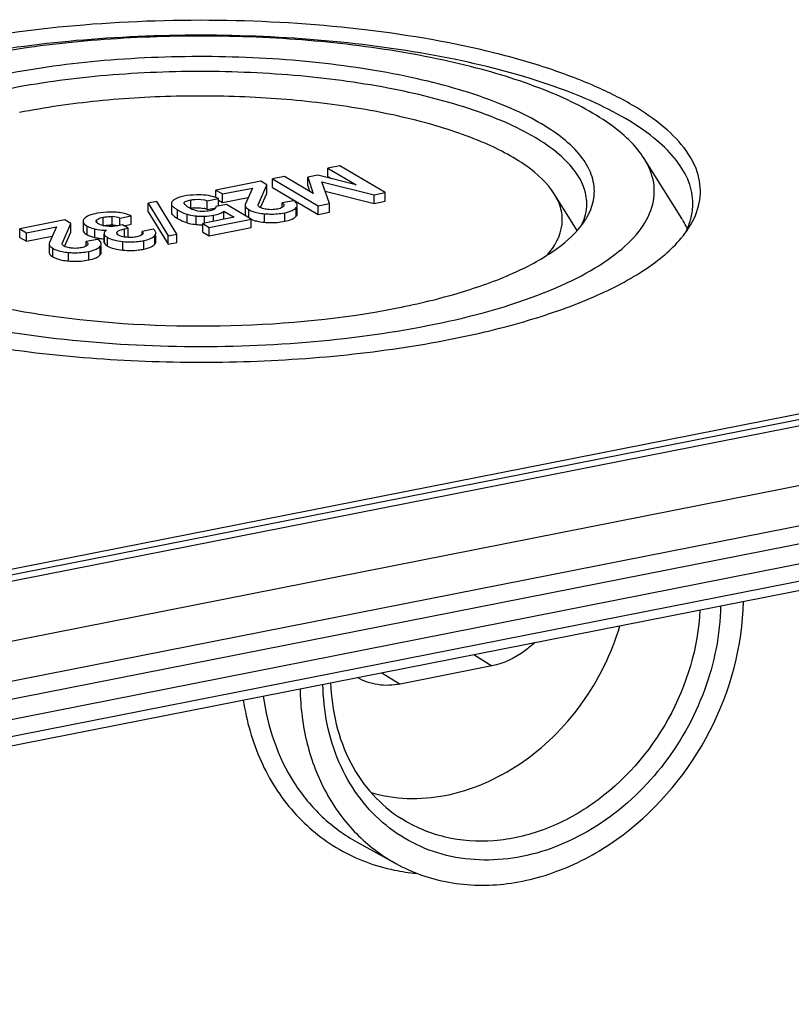
# Model space of a CAD drawing. Units: millimetres. Extents: x 0 to 420, y 0 to 297.
# Drawn here: x 68 to 73, y 268 to 274 of the extents above; entities that cross this region are included whole.
import ezdxf

# ---------------------------------------------------------------- set-up
doc = ezdxf.new("R2010")
doc.units = ezdxf.units.MM
doc.header["$LTSCALE"] = 23.1
doc.layers.add('KASTEN-TK-25DXF_CONTINUOUS_LINE', color=7, linetype='CONTINUOUS')

msp = doc.modelspace()

# ---------------------------------------------------------------- linework, layer by layer
at = {"layer": 'KASTEN-TK-25DXF_CONTINUOUS_LINE', "color": 7, "linetype": 'Continuous'}
for p, q in [((72.14224, 272.91033), (71.89388, 273.30554)), ((69.8852, 273.25904), (69.80643, 273.24349)), ((69.80643, 273.18711), (69.80643, 273.24349)), ((69.80643, 273.24349), (69.99347, 273.13269)), ((70.18499, 273.08144), (69.8852, 273.25904)), ((69.52025, 273.18698), (69.44149, 273.17142)), ((69.44149, 273.11504), (69.44149, 273.17142)), ((69.44149, 273.17142), (69.74129, 272.99383)), ((69.70872, 273.07646), (69.52025, 273.18698)), ((69.73875, 273.19632), (69.67318, 273.18337)), ((69.67318, 273.12699), (69.67318, 273.18337)), ((69.67318, 273.18337), (69.70872, 273.07646)), ((69.99347, 273.13269), (69.73875, 273.19632)), ((69.80643, 273.18711), (69.8289, 273.1738)), ((69.36344, 273.15601), (69.06728, 273.09753)), ((69.11008, 273.07218), (69.30823, 273.11131)), ((69.30823, 273.11131), (69.26207, 273.00663)), ((69.34734, 273.0051), (69.40377, 273.13212)), ((69.40377, 273.13212), (69.36344, 273.15601)), ((69.40377, 273.07574), (69.40377, 273.13212)), ((69.44149, 273.11504), (69.74129, 272.93745)), ((69.67318, 273.12699), (69.68543, 273.09011)), ((69.81577, 273.00854), (69.76606, 273.15312)), ((69.76606, 273.15312), (70.1105, 273.06674)), ((69.01037, 273.02681), (69.08486, 273.04152)), ((69.06728, 273.04884), (69.06728, 273.09753)), ((69.06728, 273.09753), (69.11008, 273.07218)), ((69.08486, 272.99227), (69.08486, 273.04152)), ((69.11008, 273.0158), (69.11008, 273.07218)), ((69.11008, 273.0158), (69.281, 273.04955)), ((69.36212, 272.98199), (69.40377, 273.07574)), ((69.78728, 273.09141), (70.1105, 273.01035)), ((70.1105, 273.06674), (70.18499, 273.08144)), ((70.1105, 273.01035), (70.1105, 273.06674)), ((70.18499, 273.02506), (70.18499, 273.08144)), ((71.4522, 272.83146), (71.29982, 273.07393)), ((79.99009, 273.01622), (40.67254, 265.25236)), ((68.67778, 273.02257), (68.62075, 273.01131)), ((68.62075, 272.95493), (68.62075, 273.01131)), ((68.62075, 273.01131), (68.75142, 272.79625)), ((68.80844, 272.80751), (68.67778, 273.02257)), ((68.77288, 272.99573), (68.77288, 272.95184)), ((69.01037, 272.97043), (69.01037, 273.02681)), ((69.01037, 272.97043), (69.06595, 272.9814)), ((69.13758, 273.00268), (69.06737, 272.98882)), ((69.06737, 272.98882), (69.06739, 272.98781)), ((69.08486, 273.03074), (69.11008, 273.0158)), ((69.29972, 272.90663), (69.13758, 273.00268)), ((69.2601, 272.99803), (69.2601, 272.94165)), ((69.57949, 273.02803), (69.50501, 273.01332)), ((69.50501, 272.98353), (69.50501, 273.01332)), ((69.60363, 272.94213), (69.60363, 272.98319)), ((69.74129, 272.99383), (69.81577, 273.00854)), ((69.74129, 272.93745), (69.74129, 272.99383)), ((69.81577, 272.95215), (69.81577, 273.00854)), ((70.1105, 273.01035), (70.18499, 273.02506)), ((80.17669, 272.97408), (40.68593, 265.17602)), ((68.43398, 272.91364), (68.50846, 272.92835)), ((68.43398, 272.86537), (68.43398, 272.91364)), ((68.50846, 272.87197), (68.50846, 272.92835)), ((68.62075, 272.95493), (68.75142, 272.73987)), ((69.18651, 272.91824), (68.98016, 272.8775)), ((69.11881, 272.90488), (69.11881, 272.95835)), ((69.11881, 272.95835), (69.18651, 272.91824)), ((69.74129, 272.93745), (69.81577, 272.95215)), ((81.62932, 272.86599), (40.2333, 264.69171)), ((68.06975, 272.90055), (67.77359, 272.84207)), ((67.81639, 272.81672), (68.01454, 272.85585)), ((68.01454, 272.85585), (67.96838, 272.75117)), ((68.05365, 272.74964), (68.11008, 272.87666)), ((68.11008, 272.87666), (68.06975, 272.90055)), ((68.11008, 272.82028), (68.11008, 272.87666)), ((68.1901, 272.89218), (68.1901, 272.8358)), ((68.45054, 272.86864), (68.41918, 272.86245)), ((68.4884, 272.84622), (68.45054, 272.86864)), ((68.46081, 272.86256), (68.50846, 272.87197)), ((68.98016, 272.82112), (68.98016, 272.8775)), ((68.98016, 272.8775), (69.02316, 272.85202)), ((69.02316, 272.85202), (69.29972, 272.90663)), ((69.02316, 272.79564), (69.02316, 272.85202)), ((69.02316, 272.79564), (69.29972, 272.85025)), ((69.29972, 272.85025), (69.29972, 272.90663)), ((67.77359, 272.78569), (67.77359, 272.84207)), ((67.77359, 272.84207), (67.81639, 272.81672)), ((67.77359, 272.78569), (67.81639, 272.76034)), ((67.81639, 272.76034), (67.81639, 272.81672)), ((67.81639, 272.76034), (67.98731, 272.79409)), ((68.06843, 272.72653), (68.11008, 272.82028)), ((68.32864, 272.8072), (68.32864, 272.75534)), ((68.34608, 272.78834), (68.35148, 272.78489)), ((68.46274, 272.84115), (68.4884, 272.84622)), ((68.47313, 272.78682), (68.4884, 272.78983)), ((68.4884, 272.78983), (68.4884, 272.84622)), ((68.65438, 272.83966), (68.57989, 272.82495)), ((68.57989, 272.80352), (68.57989, 272.82495)), ((68.58201, 272.80537), (68.57993, 272.80352)), ((68.67084, 272.75865), (68.67084, 272.79779)), ((68.75142, 272.79625), (68.80844, 272.80751)), ((68.75142, 272.73987), (68.75142, 272.79625)), ((68.80844, 272.75113), (68.80844, 272.80751)), ((68.98016, 272.82112), (69.02316, 272.79564)), ((67.96641, 272.74257), (67.96641, 272.68619)), ((68.2858, 272.77257), (68.21131, 272.75786)), ((68.21131, 272.72807), (68.21131, 272.75786)), ((68.30994, 272.68667), (68.30994, 272.72773)), ((68.75142, 272.73987), (68.80844, 272.75113)), ((40.2333, 264.4286), (81.62932, 272.60288)), ((42.06545, 264.36324), (80.13592, 271.88084)), ((70.8889, 269.95628), (70.28269, 269.83658)), ((69.99867, 268.79267), (70.25385, 268.65168))]:
    msp.add_line(p, q, dxfattribs=at)
at = {"layer": 'KASTEN-TK-25DXF_CONTINUOUS_LINE', "color": 9, "linetype": 'Continuous'}
for p, q in [((79.99009, 272.97863), (40.67254, 265.21477)), ((68.77725, 272.93935), (68.77725, 272.99573)), ((68.90091, 272.97644), (68.90091, 273.03282)), ((69.59769, 272.9268), (69.59769, 272.98319)), ((68.32249, 272.86222), (68.32249, 272.91861)), ((68.38131, 272.86657), (68.38131, 272.92295)), ((68.81447, 272.9111), (68.81447, 272.96749)), ((68.87733, 272.88175), (68.87733, 272.93813)), ((68.93764, 272.87066), (68.93764, 272.92704)), ((68.99182, 272.8798), (68.99182, 272.92554)), ((69.05223, 272.89173), (69.05223, 272.9322)), ((69.28374, 272.9161), (69.28374, 272.9693)), ((69.38792, 272.88555), (69.38792, 272.94193)), ((69.52122, 272.89188), (69.52122, 272.94826)), ((68.21821, 272.80295), (68.21821, 272.85933)), ((68.28029, 272.88353), (68.28029, 272.90032)), ((68.26843, 272.78463), (68.26843, 272.84102)), ((68.3295, 272.75082), (68.3295, 272.8072)), ((68.35148, 272.7285), (68.35148, 272.78489)), ((68.41623, 272.80718), (68.41623, 272.81479)), ((68.46274, 272.78817), (68.46274, 272.84115)), ((68.66375, 272.74141), (68.66375, 272.79779)), ((68.30399, 272.67135), (68.30399, 272.72773)), ((68.45259, 272.70183), (68.45259, 272.75821)), ((68.59033, 272.70806), (68.59033, 272.76444)), ((67.99005, 272.65746), (67.99005, 272.71384)), ((68.09423, 272.63009), (68.09423, 272.68647)), ((68.22752, 272.63642), (68.22752, 272.6928)), ((42.04607, 264.66808), (80.11655, 272.18568)), ((42.09607, 264.54449), (80.16655, 272.06209)), ((42.09607, 264.43172), (80.16655, 271.94933)), ((70.76906, 270.03121), (70.8889, 269.95628)), ((70.16284, 269.9115), (70.28269, 269.83658))]:
    msp.add_line(p, q, dxfattribs=at)
at = {"layer": 'KASTEN-TK-25DXF_CONTINUOUS_LINE', "color": 7, "linetype": 'Continuous'}
for centre, radius, start, end in [((68.98176, 272.81946), 0.24482, 65.09602, 73.255557), ((68.95622, 272.6965), 0.28536, 99.745752, 101.17664), ((68.95371, 272.71108), 0.27056, 98.274331, 99.745688), ((68.95093, 272.73076), 0.25068, 95.239411, 98.292922), ((68.95318, 272.8201), 0.16084, 69.171672, 77.477273), ((69.58433, 272.99851), 0.0193, 0.021402, 11.502016), ((68.3601, 272.6492), 0.27457, 74.389946, 85.567689), ((68.36825, 272.68903), 0.17803, 87.355014, 90.700658), ((68.36895, 272.7059), 0.16114, 85.598681, 87.32701), ((68.36018, 272.59369), 0.27369, 78.830247, 85.571152), ((71.72506, 273.04307), 0.49555, 332.485156, 336.870073), ((71.73681, 272.64776), 0.48269, 23.828632, 24.377741), ((71.76412, 273.02638), 0.45308, 336.870468, 341.844785), ((68.65096, 272.81503), 0.01988, 359.997759, 3.885053), ((68.34715, 273.17869), 0.40236, 263.500527, 266.38358), ((68.29063, 272.74305), 0.0193, 0.021402, 11.502016), ((68.35232, 273.25304), 0.47689, 266.327389, 267.152364)]:
    msp.add_arc(centre, radius, start, end, dxfattribs=at)
at = {"layer": 'KASTEN-TK-25DXF_CONTINUOUS_LINE', "color": 9, "linetype": 'Continuous'}
msp.add_arc((70.50187, 269.86835), 1.28602, 258.452992, 265.123573, dxfattribs=at)
at = {"layer": 'KASTEN-TK-25DXF_CONTINUOUS_LINE', "color": 7, "linetype": 'Continuous'}
for points, knots in [([(72.19113, 272.85304), (72.22199, 272.90215), (72.2686, 273.00767), (72.26604, 273.18371), (72.18686, 273.35209), (72.04227, 273.50824), (71.83712, 273.65367), (71.57466, 273.78719), (71.25945, 273.90672), (70.75636, 274.04989), (70.04426, 274.17248), (69.13542, 274.23241), (68.21284, 274.20451), (67.60543, 274.12505), (67.31481, 274.06766)], [0, 0, 0, 0, 0.0310992, 0.0601488, 0.0915079, 0.1285778, 0.1731198, 0.2256794, 0.2860572, 0.3535854, 0.5058572, 0.6723823, 0.8411778, 1, 1, 1, 1]), ([(72.21481, 273.00884), (72.21481, 273.05703), (72.19437, 273.15952), (72.10857, 273.30259), (71.97275, 273.4377), (71.78949, 273.56462), (71.56129, 273.68237), (71.18253, 273.83224), (70.62189, 273.9785), (69.87454, 274.08822), (69.06881, 274.13161), (68.25662, 274.10573), (67.72165, 274.04067), (67.46367, 273.99472)], [0, 0, 0, 0, 0.028132, 0.0594248, 0.0960666, 0.1391686, 0.1890794, 0.2456576, 0.3766562, 0.526162, 0.686004, 0.8470348, 1, 1, 1, 1]), ([(71.89388, 273.30554), (71.83679, 273.39638), (71.6452, 273.5684), (71.26272, 273.76137), (70.76015, 273.92198), (70.16242, 274.03941), (69.50004, 274.10776), (68.8087, 274.12271), (68.1259, 274.08345), (67.68044, 274.01979), (67.46683, 273.97761)], [0, 0, 0, 0, 0.0696038, 0.1621197, 0.2771099, 0.4106057, 0.5567373, 0.7085733, 0.8587425, 1, 1, 1, 1]), ([(71.54641, 272.9846), (71.56006, 273.02364), (71.57335, 273.10887), (71.53708, 273.23892), (71.45012, 273.36092), (71.31784, 273.47501), (71.14247, 273.58116), (70.83685, 273.71816), (70.3683, 273.85142), (69.73301, 273.95119), (69.04051, 273.99), (68.34262, 273.96483), (67.8842, 273.90365), (67.66481, 273.86033)], [0, 0, 0, 0, 0.0287298, 0.0580206, 0.091479, 0.1313546, 0.1786191, 0.2334108, 0.3636079, 0.5154797, 0.6794636, 0.8446493, 1, 1, 1, 1]), ([(71.51481, 273.00882), (71.51481, 273.04746), (71.498, 273.12981), (71.4277, 273.24433), (71.31669, 273.35226), (71.10162, 273.49732), (70.73889, 273.64819), (70.21729, 273.77952), (69.6125, 273.8623), (68.96481, 273.89061), (68.31715, 273.8623), (67.89294, 273.80425), (67.68981, 273.76414)], [0, 0, 0, 0, 0.0280627, 0.0594004, 0.0962498, 0.1397168, 0.2471339, 0.3793263, 0.5297124, 0.689663, 0.8496137, 1, 1, 1, 1]), ([(71.29982, 273.07393), (71.25431, 273.14635), (71.10157, 273.28348), (70.79667, 273.43731), (70.39603, 273.56534), (69.91953, 273.65896), (69.39149, 273.71345), (68.84036, 273.72536), (68.29604, 273.69407), (67.94093, 273.64332), (67.77064, 273.60969)], [0, 0, 0, 0, 0.0696039, 0.1621198, 0.2771099, 0.4106058, 0.5567373, 0.7085733, 0.8587425, 1, 1, 1, 1]), ([(66.03574, 273.30553), (66.00772, 273.26095), (65.9654, 273.16515), (65.96773, 273.00533), (66.03961, 272.85245), (66.17088, 272.7107), (66.35712, 272.57863), (66.6975, 272.40577), (67.23821, 272.23669), (67.98458, 272.10753), (68.80999, 272.05328), (69.64748, 272.07856), (70.19895, 272.15071), (70.46279, 272.20281)], [0, 0, 0, 0, 0.0311029, 0.060156, 0.0915189, 0.1285933, 0.1731407, 0.2257066, 0.3535075, 0.5057976, 0.6723428, 0.8411587, 1, 1, 1, 1]), ([(70.46279, 272.20281), (70.71038, 272.2517), (71.0583, 272.34136), (71.4675, 272.5194), (71.69529, 272.65854), (71.85934, 272.80963), (71.95544, 272.97471), (71.96934, 273.15146), (71.92429, 273.25715), (71.89388, 273.30554)], [0, 0, 0, 0, 0.3662753, 0.5180344, 0.6463796, 0.7519465, 0.8389518, 0.9170558, 1, 1, 1, 1]), ([(68.85526, 273.05761), (68.8492, 273.05642), (68.8294, 273.05197), (68.80953, 273.04575), (68.79747, 273.0383)], [0, 0, 0, 0, 0.3034665, 1, 1, 1, 1]), ([(68.9701, 273.06619), (68.95965, 273.06641), (68.92124, 273.06642), (68.8827, 273.06303), (68.85526, 273.05761)], [0, 0, 0, 0, 0.2719577, 1, 1, 1, 1]), ([(69.0523, 273.0539), (69.04596, 273.05581), (69.01908, 273.06281), (68.99123, 273.06574), (68.9701, 273.06619)], [0, 0, 0, 0, 0.238498, 1, 1, 1, 1]), ([(71.25264, 272.6678), (71.30203, 272.72417), (71.36094, 272.82754), (71.34994, 272.97672), (71.31948, 273.04265), (71.29982, 273.07393)], [0, 0, 0, 0, 0.5127525, 0.7472698, 1, 1, 1, 1]), ([(68.79747, 273.0383), (68.79458, 273.03651), (68.78589, 273.03065), (68.77737, 273.02313), (68.77462, 273.01648)], [0, 0, 0, 0, 0.3209934, 1, 1, 1, 1]), ([(68.79126, 272.98267), (68.79285, 272.98148), (68.80037, 272.97609), (68.80822, 272.97119), (68.81447, 272.96749)], [0, 0, 0, 0, 0.2147249, 1, 1, 1, 1]), ([(68.85663, 273.01275), (68.85663, 273.01891), (68.87673, 273.02783), (68.89069, 273.0308), (68.90091, 273.03282)], [0, 0, 0, 0, 0.3716789, 1, 1, 1, 1]), ([(68.94837, 272.95871), (68.94269, 272.95996), (68.92325, 272.96502), (68.90453, 272.97297), (68.89225, 272.98024)], [0, 0, 0, 0, 0.2896058, 1, 1, 1, 1]), ([(68.90091, 273.03282), (68.91017, 273.03465), (68.94649, 273.04011), (68.98482, 273.03655), (69.01037, 273.02681)], [0, 0, 0, 0, 0.2565977, 1, 1, 1, 1]), ([(68.92804, 272.9804), (68.93328, 272.98088), (68.95332, 272.98204), (68.97359, 272.98033), (68.98806, 272.97711)], [0, 0, 0, 0, 0.262106, 1, 1, 1, 1]), ([(69.0674, 272.98781), (69.0674, 272.98505), (69.06476, 272.97626), (69.0486, 272.9662), (69.03422, 272.96261), (69.02527, 272.96084)], [0, 0, 0, 0, 0.1558207, 0.4862732, 1, 1, 1, 1]), ([(69.2601, 272.99803), (69.2601, 272.99554), (69.263, 272.9827), (69.2749, 272.97454), (69.28374, 272.9693)], [0, 0, 0, 0, 0.1948779, 1, 1, 1, 1]), ([(69.35828, 272.98369), (69.35716, 272.98436), (69.35333, 272.98686), (69.34997, 272.99009), (69.348, 272.9927)], [0, 0, 0, 0, 0.2849209, 1, 1, 1, 1]), ([(69.40654, 272.97031), (69.40172, 272.97093), (69.38526, 272.97352), (69.3685, 272.97764), (69.35828, 272.98369)], [0, 0, 0, 0, 0.2903571, 1, 1, 1, 1]), ([(69.51282, 272.98983), (69.51106, 272.9878), (69.49937, 272.97844), (69.48435, 272.97495), (69.47251, 272.97261)], [0, 0, 0, 0, 0.1820991, 1, 1, 1, 1]), ([(69.50501, 273.01332), (69.50664, 273.0122), (69.51168, 273.00844), (69.51633, 273.00252), (69.51633, 272.99806)], [0, 0, 0, 0, 0.3069539, 1, 1, 1, 1]), ([(69.52122, 272.94826), (69.53777, 272.95153), (69.56529, 272.95847), (69.59068, 272.97402), (69.59769, 272.98319)], [0, 0, 0, 0, 0.5939851, 1, 1, 1, 1]), ([(69.60324, 273.00236), (69.60278, 273.00464), (69.59824, 273.01585), (69.5877, 273.02316), (69.57949, 273.02803)], [0, 0, 0, 0, 0.1959958, 1, 1, 1, 1]), ([(69.59769, 272.98319), (69.59863, 272.98442), (69.60175, 272.98897), (69.60363, 272.99453), (69.60363, 272.99851)], [0, 0, 0, 0, 0.280579, 1, 1, 1, 1]), ([(71.50676, 272.90336), (71.51093, 272.90998), (71.52634, 272.93592), (71.53903, 272.96351), (71.54641, 272.9846)], [0, 0, 0, 0, 0.2593316, 1, 1, 1, 1]), ([(72.19465, 272.88521), (72.19797, 272.89536), (72.20953, 272.9356), (72.21481, 272.97767), (72.21481, 273.00884)], [0, 0, 0, 0, 0.2553378, 1, 1, 1, 1]), ([(68.28397, 272.9448), (68.26531, 272.94112), (68.23449, 272.93352), (68.20542, 272.9176), (68.19695, 272.90796)], [0, 0, 0, 0, 0.5970712, 1, 1, 1, 1]), ([(68.28029, 272.90032), (68.28221, 272.90242), (68.29439, 272.91226), (68.3101, 272.91616), (68.32249, 272.91861)], [0, 0, 0, 0, 0.1842372, 1, 1, 1, 1]), ([(68.39867, 272.95201), (68.38855, 272.95256), (68.3502, 272.95362), (68.31166, 272.95027), (68.28397, 272.9448)], [0, 0, 0, 0, 0.2641733, 1, 1, 1, 1]), ([(68.32249, 272.91861), (68.32705, 272.91951), (68.34644, 272.92286), (68.36632, 272.92411), (68.38131, 272.92295)], [0, 0, 0, 0, 0.2360891, 1, 1, 1, 1]), ([(68.50846, 272.92835), (68.50036, 272.93179), (68.46504, 272.94468), (68.42737, 272.95046), (68.39867, 272.95201)], [0, 0, 0, 0, 0.2344064, 1, 1, 1, 1]), ([(68.783, 272.93307), (68.78479, 272.93141), (68.79465, 272.92321), (68.80556, 272.91638), (68.81447, 272.9111)], [0, 0, 0, 0, 0.1910967, 1, 1, 1, 1]), ([(68.81447, 272.96749), (68.82035, 272.964), (68.8405, 272.95265), (68.86167, 272.94272), (68.87733, 272.93813)], [0, 0, 0, 0, 0.2951274, 1, 1, 1, 1]), ([(68.87733, 272.93813), (68.88172, 272.93685), (68.90153, 272.9317), (68.92184, 272.9287), (68.93764, 272.92704)], [0, 0, 0, 0, 0.2234917, 1, 1, 1, 1]), ([(68.93764, 272.92704), (68.94162, 272.92662), (68.95964, 272.92515), (68.97776, 272.92512), (68.99182, 272.92554)], [0, 0, 0, 0, 0.2217343, 1, 1, 1, 1]), ([(69.02527, 272.96084), (69.01921, 272.95964), (68.99391, 272.95537), (68.96746, 272.9545), (68.94837, 272.95871)], [0, 0, 0, 0, 0.2401642, 1, 1, 1, 1]), ([(69.05223, 272.9322), (69.06596, 272.93491), (69.08927, 272.94075), (69.11129, 272.95172), (69.11881, 272.95835)], [0, 0, 0, 0, 0.5827013, 1, 1, 1, 1]), ([(69.2601, 272.94165), (69.2601, 272.93751), (69.2623, 272.93169), (69.26589, 272.92719), (69.26698, 272.92597)], [0, 0, 0, 0, 0.7165469, 1, 1, 1, 1]), ([(69.28374, 272.9693), (69.29006, 272.96556), (69.3229, 272.9502), (69.35931, 272.94461), (69.38792, 272.94193)], [0, 0, 0, 0, 0.2034963, 1, 1, 1, 1]), ([(69.38792, 272.94193), (69.39925, 272.94086), (69.44374, 272.93818), (69.48865, 272.94183), (69.52122, 272.94826)], [0, 0, 0, 0, 0.2551846, 1, 1, 1, 1]), ([(69.47251, 272.97261), (69.46736, 272.97159), (69.44558, 272.9681), (69.42321, 272.96815), (69.40654, 272.97031)], [0, 0, 0, 0, 0.2379158, 1, 1, 1, 1]), ([(69.52122, 272.89188), (69.53777, 272.89515), (69.56529, 272.90209), (69.59068, 272.91764), (69.59769, 272.9268)], [0, 0, 0, 0, 0.5939851, 1, 1, 1, 1]), ([(69.59769, 272.9268), (69.59863, 272.92804), (69.60175, 272.93259), (69.60363, 272.93815), (69.60363, 272.94213)], [0, 0, 0, 0, 0.280579, 1, 1, 1, 1]), ([(68.19695, 272.90796), (68.19586, 272.90672), (68.19229, 272.90218), (68.1901, 272.89634), (68.1901, 272.89218)], [0, 0, 0, 0, 0.2831603, 1, 1, 1, 1]), ([(68.1901, 272.89218), (68.1901, 272.88942), (68.19384, 272.87457), (68.20784, 272.86547), (68.21821, 272.85933)], [0, 0, 0, 0, 0.1868025, 1, 1, 1, 1]), ([(68.21821, 272.85933), (68.2214, 272.85744), (68.23736, 272.84935), (68.25467, 272.84434), (68.26843, 272.84102)], [0, 0, 0, 0, 0.2076843, 1, 1, 1, 1]), ([(68.29126, 272.8749), (68.28918, 272.87612), (68.28296, 272.88013), (68.27656, 272.88677), (68.27656, 272.89201)], [0, 0, 0, 0, 0.3149354, 1, 1, 1, 1]), ([(68.35011, 272.85889), (68.34402, 272.85937), (68.32379, 272.86176), (68.30357, 272.8676), (68.29126, 272.8749)], [0, 0, 0, 0, 0.2992555, 1, 1, 1, 1]), ([(68.32249, 272.86222), (68.32628, 272.86297), (68.34068, 272.86552), (68.35531, 272.86692), (68.36607, 272.86704)], [0, 0, 0, 0, 0.2639959, 1, 1, 1, 1]), ([(68.41918, 272.86245), (68.41382, 272.86139), (68.391, 272.85776), (68.36769, 272.8575), (68.35011, 272.85889)], [0, 0, 0, 0, 0.2367307, 1, 1, 1, 1]), ([(68.81447, 272.9111), (68.82035, 272.90762), (68.8405, 272.89627), (68.86167, 272.88633), (68.87733, 272.88175)], [0, 0, 0, 0, 0.2951274, 1, 1, 1, 1]), ([(68.87733, 272.88175), (68.88172, 272.88046), (68.90153, 272.87532), (68.92184, 272.87231), (68.93764, 272.87066)], [0, 0, 0, 0, 0.2234917, 1, 1, 1, 1]), ([(68.93764, 272.87066), (68.94091, 272.87031), (68.95542, 272.86907), (68.97, 272.86881), (68.98126, 272.86894)], [0, 0, 0, 0, 0.2262294, 1, 1, 1, 1]), ([(69.31905, 272.89798), (69.32404, 272.89647), (69.34663, 272.89051), (69.36986, 272.88724), (69.38792, 272.88555)], [0, 0, 0, 0, 0.2231972, 1, 1, 1, 1]), ([(69.38792, 272.88555), (69.39925, 272.88448), (69.44374, 272.8818), (69.48865, 272.88545), (69.52122, 272.89188)], [0, 0, 0, 0, 0.2551846, 1, 1, 1, 1]), ([(70.26481, 272.3201), (70.4043, 272.34764), (70.66323, 272.40956), (71.01129, 272.53288), (71.28391, 272.67593), (71.42635, 272.7964), (71.47622, 272.86006)], [0, 0, 0, 0, 0.3166147, 0.5919331, 0.8199341, 1, 1, 1, 1]), ([(72.13767, 272.77994), (72.14266, 272.78592), (72.16167, 272.80938), (72.1792, 272.83406), (72.19113, 272.85304)], [0, 0, 0, 0, 0.2578698, 1, 1, 1, 1]), ([(72.17647, 272.84699), (72.16909, 272.86326), (72.15796, 272.8846), (72.14551, 272.90513), (72.14224, 272.91033)], [0, 0, 0, 0, 0.7439523, 1, 1, 1, 1]), ([(66.48825, 272.81946), (66.55601, 272.74696), (66.74432, 272.6141), (67.09361, 272.46272), (67.53225, 272.33952), (68.22972, 272.21872), (69.15458, 272.17686), (69.90337, 272.24872), (70.26481, 272.3201)], [0, 0, 0, 0, 0.0762155, 0.1740105, 0.2916911, 0.4251985, 0.7170319, 1, 1, 1, 1]), ([(68.1901, 272.8358), (68.1901, 272.83303), (68.19384, 272.81818), (68.20784, 272.80909), (68.21821, 272.80295)], [0, 0, 0, 0, 0.1868025, 1, 1, 1, 1]), ([(68.21821, 272.80295), (68.2205, 272.8016), (68.23133, 272.79585), (68.24296, 272.79176), (68.25214, 272.78901)], [0, 0, 0, 0, 0.2173414, 1, 1, 1, 1]), ([(68.26843, 272.84102), (68.27395, 272.83968), (68.29923, 272.83463), (68.32508, 272.83294), (68.34515, 272.83255)], [0, 0, 0, 0, 0.220728, 1, 1, 1, 1]), ([(68.26843, 272.78463), (68.27099, 272.78401), (68.28196, 272.78158), (68.29308, 272.77989), (68.30161, 272.77891)], [0, 0, 0, 0, 0.2354257, 1, 1, 1, 1]), ([(68.34515, 272.83255), (68.34263, 272.83091), (68.33549, 272.82583), (68.32864, 272.81773), (68.32864, 272.81172)], [0, 0, 0, 0, 0.3329687, 1, 1, 1, 1]), ([(68.3295, 272.8072), (68.33016, 272.80548), (68.33404, 272.79791), (68.34066, 272.79211), (68.34608, 272.78834)], [0, 0, 0, 0, 0.2180597, 1, 1, 1, 1]), ([(68.35148, 272.78489), (68.36432, 272.77728), (68.39797, 272.76573), (68.4326, 272.7604), (68.45259, 272.75821)], [0, 0, 0, 0, 0.4258645, 1, 1, 1, 1]), ([(68.42515, 272.80008), (68.42338, 272.80113), (68.41809, 272.80454), (68.41303, 272.81037), (68.41303, 272.81479)], [0, 0, 0, 0, 0.3165921, 1, 1, 1, 1]), ([(68.41623, 272.82254), (68.42064, 272.8279), (68.4369, 272.8353), (68.45301, 272.83923), (68.46274, 272.84115)], [0, 0, 0, 0, 0.4118113, 1, 1, 1, 1]), ([(68.4785, 272.78628), (68.47307, 272.78674), (68.45484, 272.78888), (68.43633, 272.79346), (68.42515, 272.80008)], [0, 0, 0, 0, 0.2953999, 1, 1, 1, 1]), ([(68.54447, 272.78935), (68.53935, 272.78834), (68.51754, 272.78492), (68.49527, 272.78486), (68.4785, 272.78628)], [0, 0, 0, 0, 0.2369977, 1, 1, 1, 1]), ([(68.57993, 272.80352), (68.57795, 272.80194), (68.5672, 272.7949), (68.55455, 272.79134), (68.54447, 272.78935)], [0, 0, 0, 0, 0.1975524, 1, 1, 1, 1]), ([(68.57989, 272.82495), (68.58078, 272.82408), (68.58371, 272.82096), (68.58596, 272.81674), (68.58596, 272.81366)], [0, 0, 0, 0, 0.287092, 1, 1, 1, 1]), ([(68.59033, 272.76444), (68.60608, 272.76755), (68.63248, 272.77428), (68.65675, 272.78907), (68.66375, 272.79779)], [0, 0, 0, 0, 0.5893939, 1, 1, 1, 1]), ([(68.6708, 272.81638), (68.67066, 272.81842), (68.66841, 272.82804), (68.66059, 272.83521), (68.65438, 272.83966)], [0, 0, 0, 0, 0.2112743, 1, 1, 1, 1]), ([(68.66375, 272.79779), (68.66488, 272.79919), (68.66854, 272.80425), (68.67084, 272.81054), (68.67084, 272.81503)], [0, 0, 0, 0, 0.2854749, 1, 1, 1, 1]), ([(65.80225, 272.76787), (65.88399, 272.67407), (66.11791, 272.50138), (66.55722, 272.30506), (67.11376, 272.14462), (67.76106, 272.02935), (68.46827, 271.96496), (69.20022, 271.95507), (69.92035, 272.00018), (70.38962, 272.06829), (70.61481, 272.11276)], [0, 0, 0, 0, 0.0748236, 0.1715461, 0.2886727, 0.4221474, 0.5664589, 0.7152779, 0.8619574, 1, 1, 1, 1]), ([(67.96641, 272.74257), (67.96641, 272.74008), (67.96931, 272.72724), (67.98121, 272.71908), (67.99005, 272.71384)], [0, 0, 0, 0, 0.194878, 1, 1, 1, 1]), ([(68.06459, 272.72823), (68.06347, 272.7289), (68.05964, 272.73141), (68.05628, 272.73463), (68.0543, 272.73724)], [0, 0, 0, 0, 0.2849204, 1, 1, 1, 1]), ([(68.11285, 272.71485), (68.10803, 272.71547), (68.09157, 272.71806), (68.07481, 272.72218), (68.06459, 272.72823)], [0, 0, 0, 0, 0.2903569, 1, 1, 1, 1]), ([(68.17882, 272.71715), (68.17367, 272.71613), (68.15189, 272.71264), (68.12952, 272.71269), (68.11285, 272.71485)], [0, 0, 0, 0, 0.2379158, 1, 1, 1, 1]), ([(68.21912, 272.73437), (68.21737, 272.73234), (68.20568, 272.72298), (68.19066, 272.71949), (68.17882, 272.71715)], [0, 0, 0, 0, 0.1820991, 1, 1, 1, 1]), ([(68.21131, 272.75786), (68.21294, 272.75674), (68.21798, 272.75298), (68.22264, 272.74706), (68.22264, 272.7426)], [0, 0, 0, 0, 0.3069539, 1, 1, 1, 1]), ([(68.22752, 272.6928), (68.24408, 272.69607), (68.27159, 272.70301), (68.29699, 272.71856), (68.30399, 272.72773)], [0, 0, 0, 0, 0.5939854, 1, 1, 1, 1]), ([(68.30955, 272.7469), (68.30909, 272.74918), (68.30454, 272.76039), (68.29401, 272.7677), (68.2858, 272.77257)], [0, 0, 0, 0, 0.1959958, 1, 1, 1, 1]), ([(68.30399, 272.72773), (68.30494, 272.72896), (68.30805, 272.73351), (68.30994, 272.73907), (68.30994, 272.74305)], [0, 0, 0, 0, 0.280579, 1, 1, 1, 1]), ([(68.3295, 272.75082), (68.33002, 272.74945), (68.33287, 272.74357), (68.3375, 272.73873), (68.34138, 272.73552)], [0, 0, 0, 0, 0.2255001, 1, 1, 1, 1]), ([(68.35148, 272.7285), (68.36432, 272.7209), (68.39797, 272.70935), (68.4326, 272.70402), (68.45259, 272.70183)], [0, 0, 0, 0, 0.4258645, 1, 1, 1, 1]), ([(68.45259, 272.75821), (68.48674, 272.75446), (68.53336, 272.75486), (68.57885, 272.76217), (68.59033, 272.76444)], [0, 0, 0, 0, 0.7459177, 1, 1, 1, 1]), ([(68.59033, 272.70806), (68.60608, 272.71117), (68.63248, 272.71789), (68.65675, 272.73269), (68.66375, 272.74141)], [0, 0, 0, 0, 0.5893939, 1, 1, 1, 1]), ([(68.66375, 272.74141), (68.66488, 272.74281), (68.66854, 272.74787), (68.67084, 272.75416), (68.67084, 272.75865)], [0, 0, 0, 0, 0.2854749, 1, 1, 1, 1]), ([(70.61481, 272.11276), (70.78832, 272.14702), (71.11104, 272.22394), (71.54623, 272.37642), (71.88999, 272.55324), (72.07202, 272.70141), (72.13767, 272.77994)], [0, 0, 0, 0, 0.3145501, 0.589152, 0.8179553, 1, 1, 1, 1]), ([(67.96641, 272.68619), (67.96641, 272.6837), (67.96931, 272.67086), (67.98121, 272.6627), (67.99005, 272.65746)], [0, 0, 0, 0, 0.194878, 1, 1, 1, 1]), ([(67.99005, 272.71384), (67.99637, 272.7101), (68.0292, 272.69474), (68.06562, 272.68915), (68.09423, 272.68647)], [0, 0, 0, 0, 0.2034961, 1, 1, 1, 1]), ([(67.99005, 272.65746), (67.99637, 272.65372), (68.0292, 272.63836), (68.06562, 272.63277), (68.09423, 272.63009)], [0, 0, 0, 0, 0.2034961, 1, 1, 1, 1]), ([(68.09423, 272.68647), (68.10555, 272.68541), (68.15005, 272.68272), (68.19496, 272.68637), (68.22752, 272.6928)], [0, 0, 0, 0, 0.2551843, 1, 1, 1, 1]), ([(68.22752, 272.63642), (68.24408, 272.63969), (68.27159, 272.64663), (68.29699, 272.66218), (68.30399, 272.67135)], [0, 0, 0, 0, 0.5939854, 1, 1, 1, 1]), ([(68.30399, 272.67135), (68.30494, 272.67258), (68.30805, 272.67713), (68.30994, 272.68269), (68.30994, 272.68667)], [0, 0, 0, 0, 0.280579, 1, 1, 1, 1]), ([(68.45259, 272.70183), (68.48674, 272.69808), (68.53336, 272.69848), (68.57885, 272.70579), (68.59033, 272.70806)], [0, 0, 0, 0, 0.7459177, 1, 1, 1, 1]), ([(68.09423, 272.63009), (68.10555, 272.62902), (68.15005, 272.62634), (68.19496, 272.62999), (68.22752, 272.63642)], [0, 0, 0, 0, 0.2551843, 1, 1, 1, 1]), ([(70.25386, 268.65167), (70.36242, 268.59169), (70.60595, 268.50645), (70.99992, 268.50067), (71.39692, 268.61238), (71.89849, 268.9076), (72.38338, 269.49348), (72.54392, 270.08828), (72.54874, 270.38263)], [0, 0, 0, 0, 0.1103698, 0.2247749, 0.345461, 0.4727082, 0.7380372, 1, 1, 1, 1]), ([(70.09116, 269.1194), (70.16873, 269.0971), (70.33313, 269.0718), (70.67623, 269.10062), (71.10088, 269.28746), (71.50592, 269.68734), (71.67937, 270.03714), (71.73379, 270.22168)], [0, 0, 0, 0, 0.1115555, 0.2271848, 0.472303, 0.7340763, 1, 1, 1, 1]), ([(71.17015, 270.11037), (71.15004, 270.09067), (71.06848, 270.02034), (70.96696, 269.9717), (70.8889, 269.95628)], [0, 0, 0, 0, 0.2613078, 1, 1, 1, 1]), ([(70.28269, 269.83658), (70.23434, 269.82703), (70.13579, 269.82325), (70.04215, 269.85578), (70.00144, 269.87959)], [0, 0, 0, 0, 0.5109546, 1, 1, 1, 1]), ([(69.62285, 269.80487), (69.62486, 269.68297), (69.6544, 269.44431), (69.78032, 269.11454), (69.98099, 268.83981), (70.15877, 268.70421), (70.25386, 268.65167)], [0, 0, 0, 0, 0.2662257, 0.5197907, 0.7627771, 1, 1, 1, 1]), ([(69.82394, 269.84452), (69.83004, 269.66271), (69.89274, 269.39097), (70.09242, 269.1012), (70.2217, 268.99172), (70.29108, 268.94775)], [0, 0, 0, 0, 0.5214867, 0.7645281, 1, 1, 1, 1])]:
    msp.add_open_spline(points, degree=3, knots=knots, dxfattribs=at)
for points in [[(68.77462, 273.01648), (68.77355, 273.01388), (68.77288, 273.01104), (68.77288, 273.00822)], [(68.77288, 273.00822), (68.77288, 273.00381), (68.77468, 272.99932), (68.77725, 272.99573)], [(68.77725, 272.99573), (68.7789, 272.99342), (68.78091, 272.99137), (68.783, 272.98945)], [(68.783, 272.98945), (68.78562, 272.98703), (68.78841, 272.9848), (68.79126, 272.98267)], [(68.85891, 273.00745), (68.85768, 273.00892), (68.85663, 273.01082), (68.85663, 273.01275)], [(68.87377, 272.99298), (68.86839, 272.99733), (68.86334, 273.00214), (68.85891, 273.00745)], [(68.89225, 272.98024), (68.88581, 272.98406), (68.87958, 272.98827), (68.87377, 272.99298)], [(69.26207, 273.00663), (69.26086, 273.00395), (69.2601, 273.00097), (69.2601, 272.99803)], [(69.34585, 272.99892), (69.34586, 273.00104), (69.34648, 273.00316), (69.34734, 273.0051)], [(69.348, 272.9927), (69.34667, 272.99445), (69.34585, 272.99673), (69.34585, 272.99892)], [(69.51633, 272.99806), (69.51633, 272.99508), (69.51477, 272.99209), (69.51282, 272.98983)], [(71.50597, 272.93627), (71.51174, 272.95994), (71.51481, 272.98446), (71.51481, 273.00882)], [(68.77288, 272.95184), (68.77288, 272.94743), (68.77468, 272.94294), (68.77725, 272.93935)], [(68.77725, 272.93935), (68.7789, 272.93704), (68.78091, 272.935), (68.783, 272.93307)], [(68.99182, 272.92554), (69.01207, 272.92614), (69.03236, 272.92827), (69.05223, 272.9322)], [(71.48437, 272.87449), (71.49342, 272.89434), (71.50079, 272.91507), (71.50597, 272.93627)], [(68.27656, 272.89201), (68.27656, 272.89505), (68.27824, 272.89808), (68.28029, 272.90032)], [(69.29965, 272.90494), (69.30597, 272.90225), (69.31248, 272.89996), (69.31905, 272.89798)], [(71.47622, 272.86006), (71.48711, 272.87396), (71.49736, 272.8884), (71.50676, 272.90336)], [(68.25214, 272.78901), (68.25753, 272.7874), (68.26296, 272.78596), (68.26843, 272.78463)], [(68.32864, 272.81172), (68.32864, 272.81019), (68.32895, 272.80863), (68.3295, 272.8072)], [(68.41303, 272.81479), (68.41303, 272.81758), (68.41445, 272.82038), (68.41623, 272.82254)], [(68.58596, 272.81366), (68.58596, 272.8106), (68.58417, 272.80754), (68.58201, 272.80537)], [(67.96838, 272.75117), (67.96716, 272.74849), (67.96641, 272.74551), (67.96641, 272.74257)], [(68.05216, 272.74346), (68.05216, 272.74558), (68.05279, 272.7477), (68.05365, 272.74964)], [(68.0543, 272.73724), (68.05298, 272.73899), (68.05216, 272.74127), (68.05216, 272.74346)], [(68.22264, 272.7426), (68.22264, 272.73962), (68.22107, 272.73663), (68.21912, 272.73437)], [(68.32864, 272.75534), (68.32864, 272.75381), (68.32895, 272.75225), (68.3295, 272.75082)], [(68.34138, 272.73552), (68.34454, 272.7329), (68.34796, 272.7306), (68.35148, 272.7285)]]:
    msp.add_open_spline(points, degree=3, dxfattribs=at)
at = {"layer": 'KASTEN-TK-25DXF_CONTINUOUS_LINE', "color": 9, "linetype": 'Continuous'}
for points, knots in [([(72.39819, 270.3529), (72.39475, 270.16369), (72.31759, 269.77899), (72.03125, 269.27096), (71.60976, 268.88125), (71.1073, 268.66545), (70.66788, 268.66607), (70.36063, 268.78081), (70.09106, 268.96311), (69.8413, 269.31724), (69.77661, 269.65922), (69.7734, 269.83459)], [0, 0, 0, 0, 0.1335866, 0.2709897, 0.405501, 0.5317382, 0.6485329, 0.7050096, 0.7612246, 0.8761872, 1, 1, 1, 1]), ([(72.26118, 270.32584), (72.2497, 270.0767), (72.10015, 269.57846), (71.67603, 269.09661), (71.24561, 268.86479), (70.90911, 268.7861), (70.57922, 268.80829), (70.37924, 268.89188), (70.29108, 268.94775)], [0, 0, 0, 0, 0.2637191, 0.5291078, 0.6557968, 0.7757694, 0.8896384, 1, 1, 1, 1]), ([(69.24775, 269.73078), (69.26866, 269.59212), (69.34398, 269.32507), (69.56279, 268.97979), (69.87061, 268.72663), (70.11775, 268.63431), (70.24445, 268.60836)], [0, 0, 0, 0, 0.2635882, 0.5140995, 0.7568945, 1, 1, 1, 1]), ([(69.37904, 269.75669), (69.40631, 269.55568), (69.50673, 269.25999), (69.75925, 268.95319), (69.91565, 268.83854), (69.99867, 268.79267)], [0, 0, 0, 0, 0.5144904, 0.7594443, 1, 1, 1, 1])]:
    msp.add_open_spline(points, degree=3, knots=knots, dxfattribs=at)

doc.saveas('drawing.dxf')
